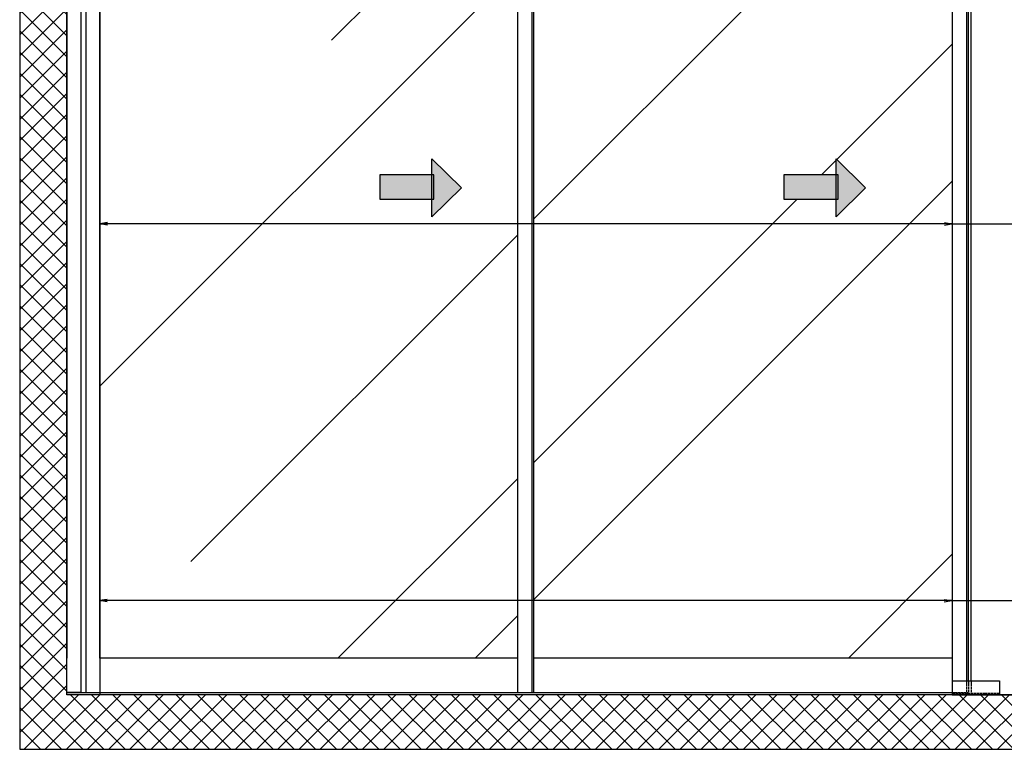
# Model space of a CAD drawing. Units: millimetres. Extents: x 310 to 8361, y -115 to 6456.
# Drawn here: x 310 to 2400, y 1083 to 2632 of the extents above; entities that cross this region are included whole.
import ezdxf

# ---------------------------------------------------------------- set-up
doc = ezdxf.new("R2010")
doc.units = ezdxf.units.MM
doc.linetypes.add('GEN3', pattern=[6.25, 5, -1.25])
for name, color, linetype in [('dimension-Bemassung', 5, 'Continuous'), ('hatching-Schraffur', 5, 'Continuous'), ('hiddenline-hinterliegendelinie', 6, 'GEN3'), ('invisible-unsichtbar', 30, 'Continuous'), ('outline-Körperkante', 7, 'Continuous'), ('Schrift_Deutsch', 1, 'Continuous')]:
    doc.layers.add(name, color=color, linetype=linetype)
doc.styles.get("Standard").update_dxf_attribs({"font": 'arial.ttf'})
doc.dimstyles.new('ISO-50', dxfattribs={"dimtxt": 50, "dimasz": 40, "dimexe": 4, "dimexo": 0.625, "dimgap": 4, "dimtad": 1, "dimdec": 3, "dimtxsty": 'Standard', "dimcen": 2.5, "dimclrd": 256, "dimclre": 256, "dimadec": 0, "dimazin": 0, "dimtfac": 1, "dimtdec": 3, "dimtmove": 0, "dimatfit": 3, "dimldrblk": 'OPEN', "dimfxl": 1, "dimlwd": -1, "dimlwe": -1, "dimarcsym": 0})

# ---------------------------------------------------------------- blocks, each defined once
blk = doc.blocks.new('*D130')
at = {"layer": 'Defpoints', "color": 0, "transparency": 16777216}
for p in [(2149.3, 1497.7), (2150, 697.7), (2497.6, 697.7)]:
    blk.add_point(p, dxfattribs=at)
at = {"layer": 'Schrift_Deutsch', "transparency": 16777216}
for p, q in [((2150, 1497.7), (2501.6, 1497.7)), ((2497.6, 1473.7), (2497.6, 721.7)), ((2150.6, 697.7), (2501.6, 697.7))]:
    blk.add_line(p, q, dxfattribs=at)
for points in [[(2493.6, 1473.7), (2501.6, 1473.7), (2497.6, 1497.7)], [(2493.6, 721.7), (2501.6, 721.7), (2497.6, 697.7)]]:
    blk.add_solid(points, dxfattribs=at)
at = {"layer": 'Schrift_Deutsch', "color": 0, "transparency": 16777216, "insert": (2468.1, 1140.5), "char_height": 50, "attachment_point": 5, "rotation": 90}
blk.add_mtext('800 **', dxfattribs=at)
blk = doc.blocks.new('_Open')
at = {"color": 0, "linetype": 'ByBlock', "lineweight": -2}
for p, q in [((-1, 0.167), (0, 0)), ((-1, -0.167), (0, 0)), ((0, 0), (-1, 0))]:
    blk.add_line(p, q, dxfattribs=at)
blk = doc.blocks.new('*D133')
at = {"layer": 'Defpoints', "color": 0, "transparency": 16777216}
for p in [(2150, 697.7), (2149.3, 497.7), (2497.6, 497.7)]:
    blk.add_point(p, dxfattribs=at)
at = {"layer": 'Schrift_Deutsch', "transparency": 16777216}
for p, q in [((2150.6, 697.7), (2501.6, 697.7)), ((2497.6, 673.7), (2497.6, 521.7)), ((2150, 497.7), (2501.6, 497.7))]:
    blk.add_line(p, q, dxfattribs=at)
for points in [[(2493.6, 673.7), (2501.6, 673.7), (2497.6, 697.7)], [(2493.6, 521.7), (2501.6, 521.7), (2497.6, 497.7)]]:
    blk.add_solid(points, dxfattribs=at)
at = {"layer": 'Schrift_Deutsch', "color": 0, "transparency": 16777216, "insert": (2468.1, 597.8), "char_height": 50, "attachment_point": 5, "rotation": 90}
blk.add_mtext('200 ', dxfattribs=at)
blk = doc.blocks.new('pfeil1')
h = blk.add_hatch(color=256)
h.paths.add_polyline_path([(170.72, 339.55), (178.07, 339.55), (178.07, 355.32), (170.72, 355.32)])
h.paths.add_polyline_path([(170.72, 338.93), (170.72, 339.55), (165.29, 339.55), (174.14, 330.59), (182.98, 339.55), (178.07, 339.55), (178.07, 338.93)])
h.paths.add_polyline_path([(170.72, 339.55), (170.72, 338.93), (178.07, 338.93), (178.07, 339.55)], flags=16)
for points in [[(178.07, 338.93), (178.07, 355.32), (170.72, 355.32), (170.72, 338.93)], [(182.98, 339.55), (174.14, 330.59), (174.14, 330.59), (165.29, 339.55)]]:
    blk.add_lwpolyline(points, close=True)
blk = doc.blocks.new('Aufriss_Teleskop_ER_OF')
at = {"layer": 'hatching-Schraffur'}
h = blk.add_hatch(dxfattribs=at)
h.set_pattern_fill('ANSI37', color=256, scale=10)
h.paths.add_polyline_path([(3376.4541, 3004.5813), (3271.6361, 3004.5813), (3271.6361, 497.6798), (271.6344, 497.6798), (271.6344, 502.6798), (271.6344, 2592.6798), (269.6344, 2592.6798), (269.6344, 2742.6798), (271.6361, 3004.5813), (171.6361, 3004.5813), (171.6361, 381.9273), (3376.4541, 381.9273)])
h = blk.add_hatch(dxfattribs=at)
h.set_pattern_fill('AR-RROOF', color=256, scale=45, angle=45, style=0)
h.paths.add_polyline_path([(2150.6361, 2557.6798), (1262.6361, 2557.6798), (1262.6361, 575.6798), (2150.6361, 575.6798)])
h.paths.add_polyline_path([(1903.8223, 1636.2599), (1966.5517, 1574.3312), (1903.8223, 1512.4024), (1903.8223, 1550.417), (1793.4403, 1550.417), (1793.4403, 1601.8401), (1903.8223, 1601.8401)], flags=16)
h.paths.add_polyline_path([(1228.6361, 2557.6798), (341.6344, 2557.6798), (341.6344, 575.6798), (1228.6361, 575.6798)])
h.paths.add_polyline_path([(1046.225, 1636.2599), (1108.9545, 1574.3312), (1046.225, 1512.4024), (1046.225, 1550.417), (935.843, 1550.417), (935.843, 1601.8401), (1046.225, 1601.8401)], flags=16)
at = {"layer": 'dimension-Bemassung'}
for p, q in [((2149.3423, 1497.6798), (341.6344, 1497.6798)), ((2149.3423, 697.6798), (341.0094, 697.6798))]:
    blk.add_line(p, q, dxfattribs=at)
at = {"layer": 'hiddenline-hinterliegendelinie'}
for p, q in [((2180.6361, 527.6798), (2180.6361, 502.6798)), ((2184.6361, 527.6798), (2184.6361, 502.6798)), ((2190.6361, 527.6798), (2190.6361, 497.6798)), ((2150.6361, 502.6798), (2184.6361, 502.6798)), ((2250.6361, 500.6798), (2150.6361, 500.6798))]:
    blk.add_line(p, q, dxfattribs=at)
at = {"layer": 'invisible-unsichtbar'}
for p, q in [((171.6361, 3004.5813), (171.6361, 381.9273)), ((171.6361, 381.9273), (3376.4541, 381.9273))]:
    blk.add_line(p, q, dxfattribs=at)
at = {"layer": 'outline-Körperkante'}
for p, q in [((271.6361, 497.6798), (271.6361, 3004.5813)), ((311.6344, 2592.6798), (311.6344, 502.6798)), ((341.6344, 575.6798), (341.6344, 2592.6798)), ((1228.6361, 502.6798), (1228.6361, 2592.6798)), ((1258.6361, 2592.6798), (1258.6361, 502.6798)), ((1262.6361, 502.6798), (1262.6361, 2592.6798)), ((2150.6361, 2592.6798), (2150.6361, 497.6798)), ((2180.6361, 2592.6798), (2180.6361, 527.6798)), ((2184.6361, 527.6798), (2184.6361, 2592.6798)), ((2190.6361, 527.6798), (2190.6361, 2592.6798)), ((271.6344, 2556.6798), (271.6344, 575.6798)), ((341.6344, 2556.6798), (341.6344, 575.6798)), ((1228.6361, 575.6798), (341.6344, 575.6798)), ((341.6344, 575.6798), (341.6344, 497.6798)), ((2149.9673, 575.6798), (1262.6361, 575.6798)), ((2150.6361, 527.6798), (2250.6361, 527.6798)), ((2183.9673, 527.6798), (2209.9673, 527.6798)), ((2250.6361, 527.6798), (2250.6361, 497.6798)), ((271.6344, 502.6798), (2150.6361, 502.6798)), ((271.6344, 497.6798), (271.6344, 502.6798)), ((311.6344, 502.6798), (341.6344, 502.6798)), ((341.6344, 502.6798), (1719.1344, 502.6798)), ((3271.6361, 497.6798), (271.6361, 497.6798)), ((2279.9673, 497.6798), (2179.9673, 497.6798))]:
    blk.add_line(p, q, dxfattribs=at)
blk.add_lwpolyline([(301.6344, 502.6798), (271.6344, 502.6798), (271.6344, 2592.6798), (301.6344, 2592.6798)], close=True, dxfattribs=at)
at = {"layer": 'dimension-Bemassung', "xscale": -16, "yscale": 16, "zscale": 16}
for p in [(341.6344, 1497.6798), (341.0094, 697.6798)]:
    blk.add_blockref('_Open', p, dxfattribs=at)
at = {"layer": 'dimension-Bemassung', "xscale": -16, "yscale": 16, "zscale": 16, "rotation": 180}
for p in [(2149.9673, 1497.6798), (2149.3423, 697.6798)]:
    blk.add_blockref('_Open', p, dxfattribs=at)
at = {"layer": 'outline-Körperkante', "xscale": 6.999999999998181, "yscale": 6.999999999998181, "zscale": 6.999999999998181, "rotation": 90}
for p in [(3423.0945, 355.3666), (4280.6918, 355.3666)]:
    blk.add_blockref('pfeil1', p, dxfattribs=at)
at = {"layer": 'Schrift_Deutsch'}
for base, p1, p2, text, picture, middle in [((2497.6407, 697.6798), (2149.3423, 1497.6798), (2149.9673, 697.6798), '<> **', '*D130', (2497.6407, 1140.5188)), ((2497.6407, 497.6798), (2149.9673, 697.6798), (2149.3423, 497.6798), '<> ', '*D133', (2497.6407, 597.7812))]:
    dim = blk.add_linear_dim(base=base, p1=p1, p2=p2, angle=90, text=text, dimstyle='ISO-50', override={"dimasz": 24}, dxfattribs=at)
    dim.commit()
    dim.dimension.update_dxf_attribs({"geometry": picture, "text_midpoint": middle, "dimtype": 160})

msp = doc.modelspace()

# ---------------------------------------------------------------- block references
at = {"layer": 'outline-Körperkante'}
msp.add_blockref('Aufriss_Teleskop_ER_OF', (138.5761, 700.8425), dxfattribs=at)

doc.saveas('drawing.dxf')
